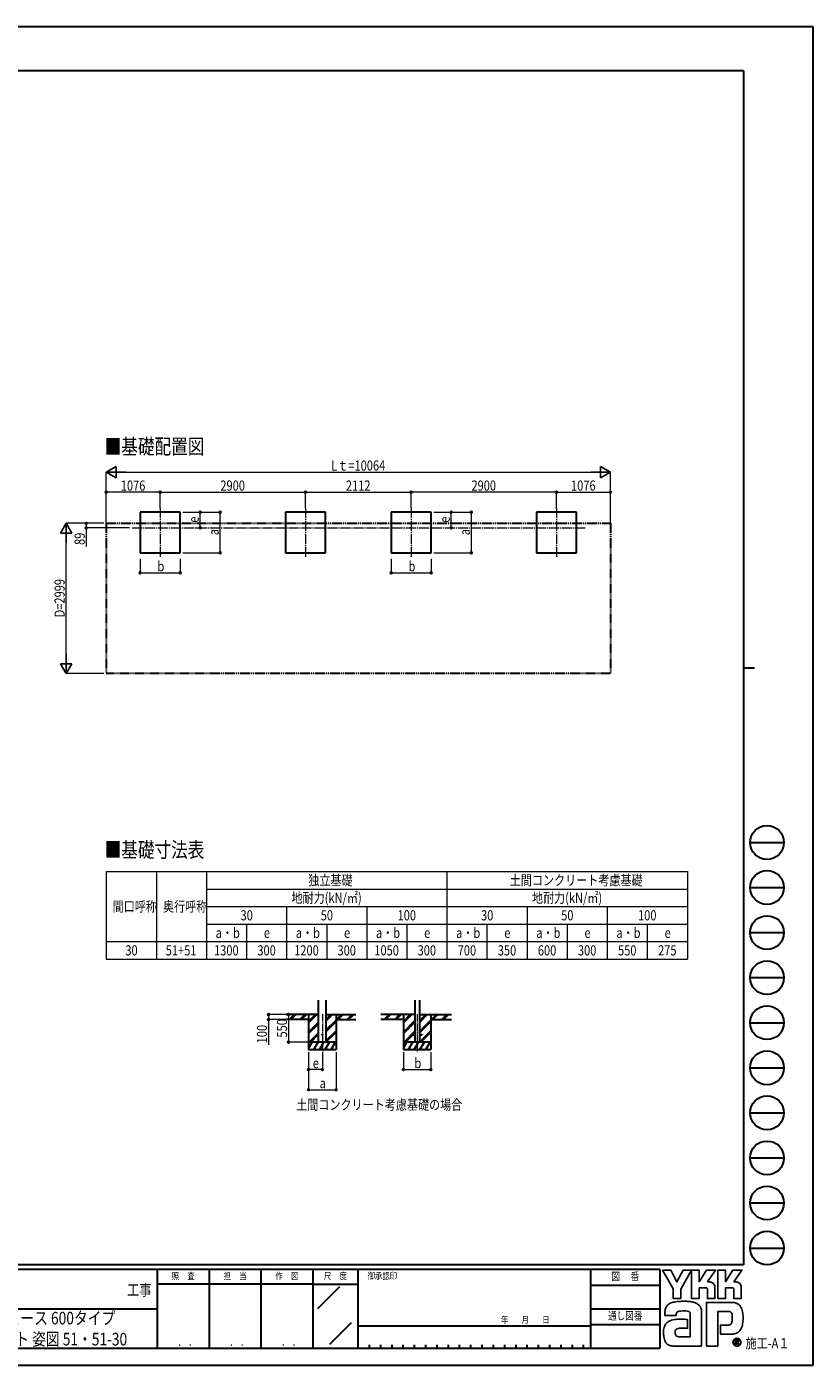
# Model space of a CAD drawing. Units: millimetres. Extents: x 0 to 37845, y 0 to 26730.
# Drawn here: x 22145 to 37845, y 0 to 26730 of the extents above; entities that cross this region are included whole.
import ezdxf
from ezdxf.enums import TextEntityAlignment as Align

# ---------------------------------------------------------------- set-up
doc = ezdxf.new("R2010")
doc.units = ezdxf.units.MM
doc.linetypes.add('YCENTER_1', pattern=[13, 10, -1, 1, -1])
doc.linetypes.add('YDIVIDE_1', pattern=[15, 10, -1, 1, -1, 1, -1])
for name, color, linetype, lineweight in [('TABLE1', 255, 'Continuous', 13), ('USER1', 3, 'Continuous', 13), ('YKK_12', 2, 'Continuous', 13), ('YKK_13', 4, 'Continuous', 30), ('YKK_A1', 4, 'Continuous', 30), ('YKK_D', 6, 'Continuous', 13), ('YKK_ZWAK', 7, 'Continuous', 30)]:
    doc.layers.add(name, color=color, linetype=linetype, lineweight=lineweight)
doc.styles.add('text-b', font='extslim2.shx', dxfattribs={"width": 0.8, "bigfont": 'extfont2.shx'})

msp = doc.modelspace()

# ---------------------------------------------------------------- linework, layer by layer
at = {"layer": 'TABLE1', "lineweight": 15}
for p, q in [((23732, 9860), (35332, 9860)), ((23732, 9860), (23732, 8110)), ((25732, 9860), (25732, 9510)), ((30532, 9860), (30532, 8110)), ((27332, 8811), (27332, 8110)), ((28932, 8811), (28932, 8110)), ((35332, 8811), (35332, 8110)), ((25732, 8461), (35332, 8461)), ((25732, 8461), (25732, 8110))]:
    msp.add_line(p, q, dxfattribs=at)
at = {"layer": 'TABLE1'}
for p, q in [((24732, 9860), (24732, 8110)), ((35332, 9860), (35332, 8811)), ((25732, 9510), (35332, 9510)), ((25732, 9510), (25732, 8461)), ((25732, 9160), (35332, 9160)), ((27332, 9160), (27332, 8811)), ((28932, 9160), (28932, 8811)), ((32132, 9160), (32132, 8110)), ((33732, 9160), (33732, 8461)), ((25732, 8811), (35332, 8811)), ((26532, 8811), (26532, 8461)), ((28132, 8811), (28132, 8461)), ((29732, 8811), (29732, 8461)), ((31332, 8811), (31332, 8461)), ((32932, 8811), (32932, 8461)), ((34532, 8811), (34532, 8110)), ((23732, 8461), (24732, 8461)), ((24732, 8461), (25732, 8461)), ((26532, 8461), (26532, 8110)), ((28132, 8461), (28132, 8110)), ((29732, 8461), (29732, 8110)), ((31332, 8461), (31332, 8110)), ((32932, 8461), (32932, 8110)), ((33732, 8461), (33732, 8110)), ((23732, 8110), (24732, 8110)), ((24732, 8110), (27332, 8110)), ((27332, 8110), (28132, 8110)), ((28132, 8110), (30532, 8110)), ((30532, 8110), (35332, 8110))]:
    msp.add_line(p, q, dxfattribs=at)
at = {"layer": 'YKK_12', "linetype": 'YCENTER_1', "ltscale": 20}
for p, q in [((24808, 17117), (24808, 16143)), ((27708, 17117), (27708, 16143)), ((29820, 17117), (29820, 16143)), ((32720, 17117), (32720, 16143)), ((24249, 16725), (33303, 16725))]:
    msp.add_line(p, q, dxfattribs=at)
at = {"layer": 'YKK_12', "linetype": 'YCENTER_1', "ltscale": 15}
for p, q in [((28046, 7012), (28046, 6253)), ((29938, 7012), (29938, 6253))]:
    msp.add_line(p, q, dxfattribs=at)
at = {"layer": 'YKK_13', "ltscale": 20}
for p, q in [((29838, 6607), (29838, 6598)), ((29838, 6607), (29893, 6607)), ((29838, 6598), (29893, 6598)), ((29983, 6607), (30038, 6607)), ((29983, 6598), (30038, 6598)), ((30038, 6607), (30038, 6598))]:
    msp.add_line(p, q, dxfattribs=at)
msp.add_circle((28046, 6603), 5, dxfattribs=at)
at = {"layer": 'YKK_A1'}
for p, q in [((25208, 17036), (24408, 17036)), ((24408, 17036), (24408, 16225)), ((25208, 16225), (25208, 17036)), ((28108, 17036), (27308, 17036)), ((27308, 17036), (27308, 16225)), ((28108, 16225), (28108, 17036)), ((30220, 17036), (29420, 17036)), ((29420, 17036), (29420, 16225)), ((30220, 16225), (30220, 17036)), ((33120, 17036), (32320, 17036)), ((32320, 17036), (32320, 16225)), ((33120, 16225), (33120, 17036)), ((24408, 16225), (25208, 16225)), ((27308, 16225), (28108, 16225)), ((29420, 16225), (30220, 16225)), ((32320, 16225), (33120, 16225)), ((27969, 7003), (27320, 7003)), ((27387, 6904), (27486, 7003)), ((27400, 6903), (27500, 7003)), ((27414, 6903), (27514, 7003)), ((27599, 6904), (27698, 7003)), ((27612, 6903), (27712, 7003)), ((27626, 6903), (27726, 7003)), ((27771, 7003), (27771, 6303)), ((27771, 6836), (27938, 7003)), ((27771, 6850), (27924, 7003)), ((27771, 6864), (27910, 7003)), ((28124, 6880), (28247, 7003)), ((28124, 6894), (28233, 7003)), ((28124, 6908), (28218, 7003)), ((28124, 7003), (28712, 7003)), ((28321, 7003), (28321, 6303)), ((28331, 6903), (28431, 7003)), ((28345, 6903), (28445, 7003)), ((28359, 6903), (28459, 7003)), ((28543, 6903), (28643, 7003)), ((28557, 6903), (28657, 7003)), ((28571, 6903), (28671, 7003)), ((29893, 7003), (29212, 7003)), ((29279, 6904), (29377, 7003)), ((29291, 6903), (29391, 7003)), ((29306, 6903), (29406, 7003)), ((29491, 6904), (29589, 7003)), ((29504, 6903), (29604, 7003)), ((29518, 6903), (29618, 7003)), ((29663, 7003), (29663, 6303)), ((29663, 6836), (29830, 7003)), ((29663, 6850), (29816, 7003)), ((29663, 6864), (29802, 7003)), ((29983, 6847), (30138, 7003)), ((29983, 6862), (30124, 7003)), ((29983, 6876), (30110, 7003)), ((29983, 7003), (30621, 7003)), ((30213, 7003), (30213, 6303)), ((30222, 6903), (30322, 7003)), ((30236, 6903), (30336, 7003)), ((30250, 6903), (30350, 7003)), ((30434, 6903), (30534, 7003)), ((30448, 6903), (30548, 7003)), ((30463, 6903), (30563, 7003)), ((27771, 6903), (27320, 6903)), ((27771, 6652), (27969, 6849)), ((27771, 6638), (27969, 6835)), ((27771, 6624), (27969, 6821)), ((28124, 6696), (28321, 6893)), ((28124, 6682), (28321, 6879)), ((28124, 6668), (28321, 6865)), ((28321, 6903), (28712, 6903)), ((29663, 6903), (29212, 6903)), ((29663, 6652), (29893, 6882)), ((29663, 6638), (29893, 6867)), ((29663, 6624), (29893, 6853)), ((29983, 6664), (30213, 6893)), ((29983, 6649), (30213, 6879)), ((29983, 6635), (30213, 6865)), ((30213, 6903), (30621, 6903)), ((27771, 6327), (27844, 6453)), ((27784, 6453), (27969, 6637)), ((27798, 6453), (27969, 6623)), ((27813, 6453), (27969, 6609)), ((27873, 6303), (27959, 6453)), ((27988, 6303), (28075, 6453)), ((28104, 6303), (28190, 6453)), ((28124, 6484), (28321, 6681)), ((28124, 6470), (28321, 6667)), ((28124, 6456), (28321, 6653)), ((28219, 6303), (28306, 6453)), ((29663, 6327), (29735, 6453)), ((29676, 6453), (29893, 6669)), ((29690, 6453), (29838, 6601)), ((29704, 6453), (29850, 6598)), ((29764, 6303), (29851, 6453)), ((29845, 6607), (29893, 6655)), ((29859, 6607), (29893, 6641)), ((29880, 6303), (29966, 6453)), ((29984, 6453), (30213, 6681)), ((29995, 6303), (30082, 6453)), ((29998, 6453), (30213, 6667)), ((30013, 6453), (30213, 6653)), ((30111, 6303), (30197, 6453)), ((27771, 6303), (28321, 6303)), ((27772, 6329), (27787, 6303)), ((27888, 6329), (27903, 6303)), ((28003, 6329), (28018, 6303)), ((28119, 6329), (28134, 6303)), ((28234, 6329), (28249, 6303)), ((29663, 6303), (30213, 6303)), ((29664, 6329), (29679, 6303)), ((29779, 6329), (29794, 6303)), ((29895, 6329), (29910, 6303)), ((30010, 6329), (30025, 6303)), ((30126, 6329), (30141, 6303))]:
    msp.add_line(p, q, dxfattribs=at)
at = {"layer": 'YKK_A1', "linetype": 'YDIVIDE_1', "ltscale": 20}
for p, q in [((23732, 16814), (33796, 16814)), ((23732, 16814), (23732, 13815)), ((33796, 16814), (33796, 13815)), ((33796, 13815), (23732, 13815))]:
    msp.add_line(p, q, dxfattribs=at)
at = {"layer": 'YKK_A1', "ltscale": 20}
for p, q in [((27969, 6453), (27969, 7288)), ((28124, 6453), (28124, 7288)), ((29893, 7288), (29893, 6453)), ((29983, 7288), (29983, 6453))]:
    msp.add_line(p, q, dxfattribs=at)
at = {"layer": 'YKK_A1', "ltscale": 0.5}
for p, q in [((28321, 6453), (27771, 6453)), ((27829, 6427), (27814, 6453)), ((27944, 6427), (27929, 6453)), ((28060, 6427), (28045, 6453)), ((28175, 6427), (28160, 6453)), ((28291, 6427), (28276, 6453)), ((30213, 6453), (29663, 6453)), ((29720, 6427), (29705, 6453)), ((29836, 6427), (29821, 6453)), ((29951, 6427), (29936, 6453)), ((30067, 6427), (30052, 6453)), ((30182, 6427), (30167, 6453))]:
    msp.add_line(p, q, dxfattribs=at)
at = {"layer": 'YKK_D', "lineweight": -2}
for p, q in [((23732, 17836), (23927, 17948)), ((23927, 17723), (23927, 17948)), ((33796, 17836), (33601, 17948)), ((33601, 17948), (33601, 17723)), ((23732, 17836), (23927, 17723)), ((23732, 17836), (24122, 17836)), ((33796, 17836), (33406, 17836)), ((33796, 17836), (33601, 17723)), ((22932, 16814), (22820, 16619)), ((22820, 16619), (23045, 16619)), ((22932, 16814), (23045, 16619)), ((22932, 16814), (22932, 16424)), ((22932, 13815), (22932, 14204)), ((22932, 13815), (22820, 14009)), ((23045, 14009), (22820, 14009)), ((22932, 13815), (23045, 14009))]:
    msp.add_line(p, q, dxfattribs=at)
at = {"layer": 'YKK_D'}
for p, q in [((23732, 16815), (23732, 17837)), ((23957, 17836), (33571, 17836)), ((33796, 16815), (33796, 17837)), ((23732, 16815), (23732, 17437)), ((24808, 17436), (23732, 17436)), ((24808, 17118), (24808, 17437)), ((24808, 17118), (24808, 17437)), ((24808, 17436), (27708, 17436)), ((27708, 17118), (27708, 17437)), ((27708, 17118), (27708, 17437)), ((27708, 17436), (29820, 17436)), ((29820, 17118), (29820, 17437)), ((29820, 17118), (29820, 17437)), ((32720, 17436), (29820, 17436)), ((32720, 17104), (32720, 17437)), ((32720, 17104), (32720, 17437)), ((32720, 17436), (33796, 17436)), ((33796, 16815), (33796, 17437)), ((25258, 17036), (26009, 17036)), ((25259, 17036), (25609, 17036)), ((25608, 16725), (25608, 17036)), ((26008, 16225), (26008, 17036)), ((30270, 17036), (31021, 17036)), ((30271, 17036), (30621, 17036)), ((30620, 16725), (30620, 17036)), ((31020, 16225), (31020, 17036)), ((23682, 16814), (22931, 16814)), ((22932, 14040), (22932, 16589)), ((23682, 16814), (23331, 16814)), ((24196, 16725), (23331, 16725)), ((23332, 16814), (23332, 16725)), ((23332, 16725), (23332, 16351)), ((25509, 16725), (25609, 16725)), ((30521, 16725), (30621, 16725)), ((24408, 16103), (24408, 15824)), ((25208, 16101), (25208, 15824)), ((25258, 16225), (26009, 16225)), ((29420, 16103), (29420, 15824)), ((30220, 16101), (30220, 15824)), ((30270, 16225), (31021, 16225)), ((24408, 15825), (25208, 15825)), ((29420, 15825), (30220, 15825)), ((23682, 13815), (22931, 13815)), ((27319, 7003), (26970, 7003)), ((26971, 7003), (26971, 6903)), ((27469, 7003), (27370, 7003)), ((27371, 7003), (27371, 6453)), ((27319, 6903), (26970, 6903)), ((26971, 6903), (26971, 6399)), ((27770, 6453), (27370, 6453)), ((27771, 6253), (27771, 5502)), ((27771, 6253), (27771, 5902)), ((28046, 6253), (28046, 5902)), ((28321, 6253), (28321, 5502)), ((29663, 6253), (29663, 5902)), ((30213, 6253), (30213, 5902)), ((28046, 5903), (27771, 5903)), ((29663, 5903), (30213, 5903)), ((27771, 5503), (28321, 5503))]:
    msp.add_line(p, q, dxfattribs=at)
at = {"layer": 'YKK_D', "linetype": 'ByBlock', "lineweight": -2}
for centre in [(23732, 17436), (24808, 17436), (24808, 17436), (27708, 17436), (27708, 17436), (29820, 17436), (29820, 17436), (32720, 17436), (32720, 17436), (33796, 17436), (25608, 17036), (26008, 17036), (30620, 17036), (31020, 17036), (23332, 16814), (23332, 16725), (25608, 16725), (30620, 16725), (26008, 16225), (31020, 16225), (24408, 15825), (25208, 15825), (29420, 15825), (30220, 15825), (26971, 7003), (27371, 7003), (26971, 6903), (27371, 6453), (27771, 5903), (28046, 5903), (29663, 5903), (30213, 5903), (27771, 5503), (28321, 5503)]:
    msp.add_circle(centre, 19.1, dxfattribs=at)
at = {"layer": 'YKK_ZWAK'}
for p, q in [((37845, 26730), (0, 26730)), ((37845, 0), (37845, 26730)), ((36450, 25852), (1350, 25852)), ((36450, 25852), (36450, 2002)), ((36450, 13928), (36675, 13928)), ((36585, 10440), (37260, 10440)), ((36585, 9540), (37260, 9540)), ((36585, 8640), (37260, 8640)), ((36585, 7740), (37260, 7740)), ((36585, 6840), (37260, 6840)), ((36585, 5940), (37260, 5940)), ((36585, 5040), (37260, 5040)), ((36585, 4140), (37260, 4140)), ((36585, 3240), (37260, 3240)), ((36585, 2340), (37260, 2340)), ((36450, 2002), (1350, 2002)), ((24750, 1912), (18900, 1912)), ((27855, 1912), (24750, 1912)), ((24750, 1912), (24750, 338)), ((25785, 1912), (25785, 338)), ((26820, 1912), (26820, 338)), ((27855, 1912), (27855, 338)), ((28755, 1912), (27855, 1912)), ((33401, 1912), (28755, 1912)), ((28755, 1912), (28755, 338)), ((33401, 1912), (33401, 338)), ((34785, 1912), (33401, 1912)), ((34785, 1912), (34785, 338)), ((27855, 1620), (24750, 1620)), ((27855, 1620), (28755, 1620)), ((27954, 1133), (28395, 1573)), ((33401, 1598), (34785, 1598)), ((18900, 1125), (24750, 1125)), ((33401, 1125), (34785, 1125)), ((28196, 423), (28629, 856)), ((34785, 810), (33401, 810)), ((28755, 788), (33401, 788)), ((18900, 338), (24750, 338)), ((24750, 338), (27855, 338)), ((27855, 338), (28755, 338)), ((28755, 338), (33401, 338)), ((28980, 405), (28980, 338)), ((29205, 405), (29205, 338)), ((29430, 405), (29430, 338)), ((29655, 405), (29655, 338)), ((29880, 405), (29880, 338)), ((30105, 405), (30105, 338)), ((30330, 405), (30330, 338)), ((30555, 405), (30555, 338)), ((30780, 405), (30780, 338)), ((31005, 405), (31005, 338)), ((31230, 405), (31230, 338)), ((31455, 405), (31455, 338)), ((31680, 405), (31680, 338)), ((31905, 405), (31905, 338)), ((32130, 405), (32130, 338)), ((32355, 405), (32355, 338)), ((32580, 405), (32580, 338)), ((32805, 405), (32805, 338)), ((33030, 405), (33030, 338)), ((33255, 405), (33255, 338)), ((33401, 338), (34785, 338)), ((0, 0), (37845, 0))]:
    msp.add_line(p, q, dxfattribs=at)
at = {"layer": 'YKK_ZWAK', "linetype": 'ByBlock', "lineweight": -2}
msp.add_lwpolyline([(34835, 1899), (35000, 1899), (35125, 1665), (35249, 1899), (35414, 1899), (35202, 1521), (35202, 1331), (35051, 1331), (35051, 1526)], close=True, dxfattribs=at)
for points in [[(35774, 1664, -0.051726), (35797, 1662, -0.052499), (35818, 1655), (35836, 1645), (35851, 1631), (35864, 1615), (35873, 1597), (35879, 1577), (35880, 1557), (35880, 1331), (35732, 1331), (35732, 1524, 0.432687), (35710, 1545), (35567, 1545), (35567, 1332), (35415, 1332), (35415, 1899), (35567, 1899), (35567, 1667), (35717, 1899), (35896, 1899), (35735, 1664), (35741, 1664), (35747, 1664), (35754, 1664), (35760, 1664), (35765, 1664), (35770, 1664), (35773, 1664)], [(36300, 1664, -0.051663), (36323, 1662, -0.052338), (36344, 1655), (36362, 1645), (36378, 1631), (36390, 1615), (36400, 1597), (36405, 1577), (36407, 1557), (36407, 1331), (36258, 1331), (36258, 1524, 0.435514), (36236, 1545), (36093, 1545), (36093, 1331), (35941, 1331), (35941, 1899), (36093, 1899), (36093, 1667), (36243, 1899), (36422, 1899), (36262, 1664), (36267, 1664), (36274, 1664), (36280, 1664), (36286, 1664), (36292, 1664), (36296, 1664), (36299, 1664)], [(35242, 1277, -0.018094), (35319, 1277, -0.024721), (35395, 1270, -0.036616), (35465, 1255, -0.058112), (35524, 1230, -0.03375), (35548, 1214, -0.037521), (35569, 1195, -0.039357), (35585, 1175, -0.0386), (35598, 1153, -0.035423), (35607, 1129), (35614, 1103), (35617, 1075), (35618, 1046), (35618, 382), (35075, 382, -0.028892), (35027, 385, -0.043915), (34985, 393, -0.060177), (34948, 409, -0.069903), (34918, 433, -0.065797), (34893, 467, -0.051969), (34875, 512, -0.037389), (34863, 569, -0.026103), (34857, 640, -0.034557), (34858, 701, -0.041878), (34867, 751, -0.048259), (34883, 793, -0.051361), (34904, 826, -0.04953), (34929, 852, -0.043327), (34957, 872, -0.034891), (34987, 887, -0.026086), (35018, 898, -0.029358), (35073, 911, -0.022398), (35128, 918, -0.01753), (35181, 921, -0.014179), (35230, 920), (35273, 917), (35306, 914), (35328, 910), (35336, 908), (35336, 736), (35311, 739), (35284, 740), (35256, 741), (35229, 740), (35205, 740), (35186, 739), (35173, 739), (35168, 738), (35149, 735), (35132, 729), (35118, 722), (35107, 712), (35098, 700), (35092, 686), (35088, 670), (35088, 652), (35090, 631), (35094, 615), (35100, 601), (35108, 590), (35117, 582), (35128, 576), (35139, 572), (35150, 570), (35389, 570), (35389, 1012), (35389, 1021), (35389, 1030), (35388, 1038), (35386, 1046), (35383, 1053), (35379, 1060), (35374, 1065), (35367, 1070), (35353, 1076), (35331, 1081), (35302, 1084), (35270, 1086), (35235, 1086), (35202, 1083, 0.027851), (35170, 1078, 0.045184), (35144, 1070), (35134, 1064), (35125, 1057), (35119, 1048), (35115, 1039), (35112, 1028), (35110, 1017), (35109, 1004), (35108, 991), (34883, 991), (34884, 1022), (34885, 1056, -0.022557), (34889, 1093, -0.03534), (34897, 1130, -0.049232), (34911, 1166, -0.06152), (34934, 1198, -0.06655), (34967, 1226, -0.061399), (35012, 1248, -0.028035), (35048, 1257, -0.015355), (35101, 1266, -0.013333), (35167, 1273, -0.014543)], [(36430, 799, -0.035312), (36415, 751, -0.058477), (36396, 714, -0.028882), (36378, 690, -0.030955), (36358, 671), (36337, 654), (36316, 642), (36293, 632), (36270, 626), (36247, 622), (36224, 621), (35993, 621), (35993, 803), (36123, 803), (36147, 803), (36168, 805), (36186, 810, 0.088267), (36201, 820, 0.083745), (36213, 837, 0.058286), (36222, 861, 0.036044), (36227, 895, 0.022073), (36229, 941), (36228, 969), (36227, 995), (36224, 1018), (36218, 1037, 0.073112), (36209, 1052, 0.087251), (36195, 1064, 0.077447), (36177, 1071, 0.055437), (36152, 1073), (35938, 1073), (35938, 382), (35713, 382), (35713, 1256), (36236, 1256, -0.040311), (36274, 1252, -0.042197), (36307, 1242, -0.041885), (36335, 1229, -0.039554), (36358, 1213, -0.035941), (36377, 1195), (36391, 1176), (36402, 1158), (36410, 1142, -0.04472), (36427, 1094, -0.030712), (36438, 1039, -0.023866), (36444, 978, -0.021133), (36444, 916, -0.021507), (36439, 855, -0.025417)], [(36379, 514, 0.199597), (36323, 538, 0.413355), (36243, 458, 0.200198), (36267, 402, 0.19909), (36323, 379, 0.198684), (36379, 402, 0.200316), (36402, 458, 0.20047), (36379, 514)], [(36323, 387, -0.201097), (36272, 408, -0.201372), (36252, 458, -0.200369), (36272, 508, -0.200196), (36323, 529, -0.199293), (36373, 508, -0.199206), (36394, 458, -0.413286), (36323, 387)], [(36344, 494, -0.196518), (36348, 483), (36347, 478), (36346, 475), (36343, 472), (36340, 470), (36336, 468), (36333, 467), (36329, 467), (36325, 467), (36317, 467), (36321, 459), (36351, 409), (36362, 409), (36334, 457), (36337, 458), (36339, 458), (36342, 459), (36344, 460), (36346, 461), (36348, 463), (36350, 464), (36351, 465, 0.200182), (36358, 483), (36358, 486), (36358, 488), (36357, 491), (36356, 493), (36356, 495), (36354, 498), (36353, 499), (36351, 501), (36349, 503), (36347, 505), (36344, 506), (36342, 507), (36339, 508), (36336, 509), (36332, 509), (36329, 509), (36295, 509), (36295, 409), (36305, 409), (36305, 499), (36329, 499), (36331, 499), (36334, 499), (36336, 498), (36338, 498), (36340, 497), (36341, 496), (36343, 495)]]:
    msp.add_lwpolyline(points, format="xyb", close=True, dxfattribs=at)
at = {"layer": 'YKK_ZWAK'}
for centre in [(36923, 10440), (36923, 9540), (36923, 8640), (36923, 7740), (36923, 6840), (36923, 5940), (36923, 5040), (36923, 4140), (36923, 3240), (36923, 2340)]:
    msp.add_circle(centre, 338, dxfattribs=at)

# ---------------------------------------------------------------- texts
at = {"layer": 'TABLE1', "style": 'text-b', "width": 0.8}
for s, height, p in [('独立基礎', 202.5, (27765, 9584)), ('土間コンクリート考慮基礎', 202.5, (31787, 9584)), ('地耐力(kN/㎡)', 202.5, (27430, 9234)), ('地耐力(kN/㎡)', 202.5, (32230, 9234)), ('間口呼称', 202.5, (23859, 9059)), ('奥行呼称', 202.5, (24865, 9059)), ('30', 202.5, (26413, 8884)), ('50', 202.5, (28013, 8884)), ('100', 202.5, (29548, 8884)), ('30', 202.5, (31213, 8884)), ('50', 202.5, (32813, 8884)), ('100', 202.5, (34348, 8884)), ('a・b', 202.5, (25916, 8534)), ('e', 202, (26878, 8534)), ('a・b', 202.5, (27516, 8534)), ('e', 202, (28478, 8534)), ('a・b', 202.5, (29116, 8534)), ('e', 202, (30078, 8534)), ('a・b', 202.5, (30716, 8534)), ('e', 202, (31678, 8534)), ('a・b', 202.5, (32316, 8534)), ('e', 202, (33278, 8534)), ('a・b', 202.5, (33916, 8534)), ('e', 202, (34878, 8534)), ('30', 202.5, (24113, 8184)), ('51+51', 202.5, (24919, 8184)), ('1300', 202.5, (25884, 8184)), ('300', 202.5, (26748, 8184)), ('1200', 202.5, (27484, 8184)), ('300', 202.5, (28348, 8184)), ('1050', 202.5, (29084, 8184)), ('300', 202.5, (29948, 8184)), ('700', 202.5, (30748, 8184)), ('350', 202.5, (31548, 8184)), ('600', 202.5, (32348, 8184)), ('300', 202.5, (33148, 8184)), ('550', 202.5, (33948, 8184)), ('275', 202.5, (34748, 8184))]:
    msp.add_text(s, height=height, dxfattribs=at).set_placement(p)
at = {"layer": 'USER1', "style": 'text-b', "width": 0.8}
for s, height, p in [('■基礎配置図', 303.8, (23700, 18196)), ('■基礎寸法表', 303.8, (23700, 10143)), ('土間コンクリート考慮基礎の場合', 202.5, (27524, 5102)), ('カーポート アリュース 600タイプ\u3000', 252, (19755, 815)), ('1台用 奥行連結セット 姿図 51・51-30', 252, (19500, 395))]:
    msp.add_text(s, height=height, dxfattribs=at).set_placement(p)
at = {"layer": 'YKK_D', "style": 'text-b', "width": 0.8}
for s, height, p in [('Lｔ=10064', 202.5, (28224, 17866)), ('1076', 202.5, (24022, 17466)), ('2900', 202.5, (26010, 17466)), ('2112', 202.5, (28516, 17466)), ('2900', 202.5, (31022, 17466)), ('1076', 202.5, (33010, 17466)), ('b', 202, (24754, 15855)), ('b', 202, (29766, 15855)), ('b', 202, (29884, 5933)), ('e', 202, (27855, 5933)), ('a', 202, (27992, 5533))]:
    msp.add_text(s, height=height, dxfattribs=at).set_placement(p)
for s, height, p in [('e', 202, (25578, 16826)), ('e', 202, (30590, 16826)), ('89', 202.5, (23302, 16381)), ('a', 202, (25978, 16576)), ('a', 202, (30990, 16576)), ('D=2999', 202.5, (22902, 14936)), ('100', 202.5, (26941, 6429)), ('550', 202.5, (27341, 6544))]:
    msp.add_text(s, height=height, rotation=90, dxfattribs=at).set_placement(p)
at = {"layer": 'YKK_ZWAK', "style": 'text-b', "width": 0.8}
for s, height, p in [('御承認印', 135, (29243, 1766)), ('図\u3000 番', 157.5, (34093, 1755)), ('工事', 225, (24390, 1474)), ('照     査', 135, (25268, 1766)), ('担     当', 135, (26303, 1766)), ('作     図', 135, (27338, 1766)), ('尺     度', 135, (28305, 1766)), ('通し図番', 157.5, (34093, 968))]:
    msp.add_text(s, height=height, dxfattribs=at).set_placement(p, align=Align.MIDDLE)
for s, height, p in [('年        月        日', 135, (31612, 841)), ('施工-A１', 202.5, (36495, 338)), ('． ．', 159.1, (25155, 385)), ('． ．', 159.1, (26190, 385)), ('． ．', 159.1, (27225, 385))]:
    msp.add_text(s, height=height, dxfattribs=at).set_placement(p)

doc.saveas('drawing.dxf')
